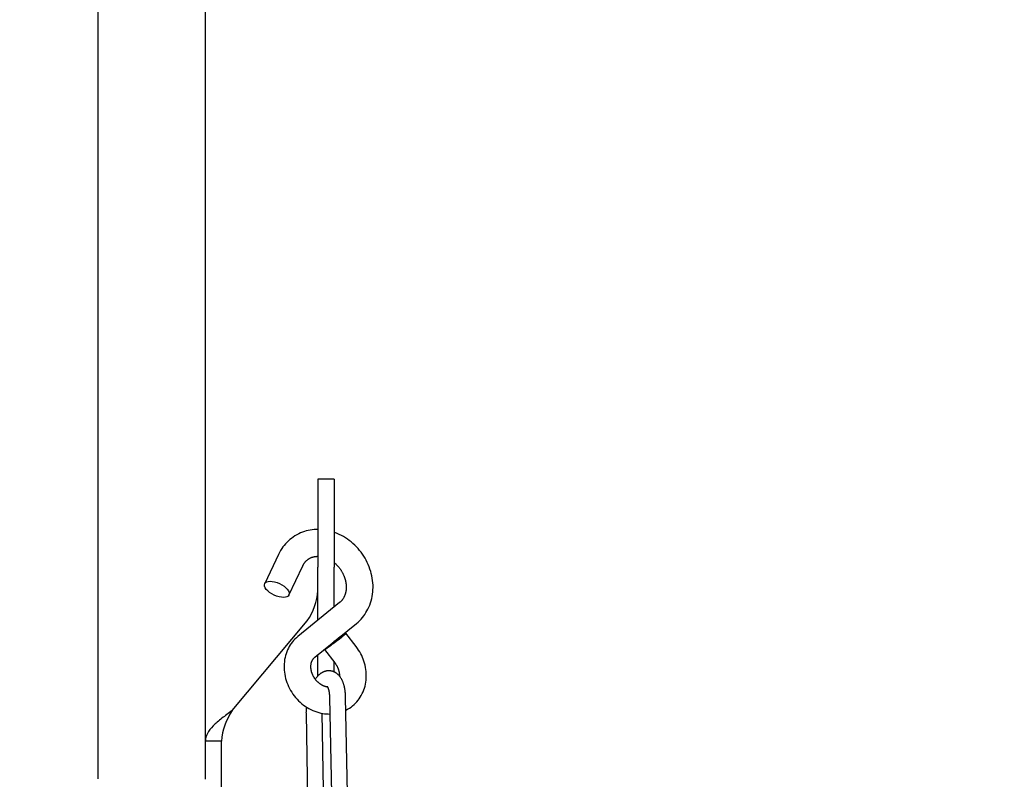
# Model space of a CAD drawing. Units: millimetres. Extents: x -14420 to -8670, y -5347 to -1234.
# Drawn here: x -14007 to -13824, y -1848 to -1706 of the extents above; entities that cross this region are included whole.
import ezdxf

# ---------------------------------------------------------------- set-up
doc = ezdxf.new("R2010")
doc.units = ezdxf.units.MM
doc.header["$LTSCALE"] = 5
doc.layers.add('FAKRO LOFT LADDERS', color=7, linetype='Continuous')
doc.layers.add('FAKRO TEXT', color=80, linetype='Continuous', lineweight=9)
doc.styles.get("Standard").update_dxf_attribs({"font": 'verdana.ttf', "height": 30})
doc.dimstyles.get("Standard").update_dxf_attribs({"dimtxt": 20, "dimasz": 0.18, "dimexe": 0.18, "dimexo": 0.0625, "dimgap": 0.09, "dimtad": 0, "dimtih": 1, "dimtoh": 1, "dimdec": 4, "dimzin": 0, "dimdsep": 46, "dimtxsty": 'Standard', "dimcen": 0.09, "dimadec": 0, "dimazin": 0, "dimtfac": 1, "dimtdec": 4, "dimtofl": 0, "dimtmove": 0, "dimatfit": 3, "dimfxl": 1, "dimtolj": 1, "dimtzin": 0, "dimarcsym": 0})

# ---------------------------------------------------------------- blocks, each defined once
blk = doc.blocks.new('*D8')
at = {"layer": 'Defpoints', "color": 0, "linetype": 'Continuous', "transparency": 16777216}
for p in [(-13312.68, -1610.26), (-13992.68, -1847.66), (-13312.68, -1847.66)]:
    blk.add_point(p, dxfattribs=at)
at = {"layer": 'FAKRO TEXT', "color": 0, "linetype": 'Continuous', "lineweight": -2, "transparency": 16777216}
for p, q in [((-13992.68, -1847.6), (-13992.68, -1610.08)), ((-13962.68, -1610.26), (-13342.68, -1610.26)), ((-13312.68, -1847.6), (-13312.68, -1610.08))]:
    blk.add_line(p, q, dxfattribs=at)
at = {"layer": 'FAKRO TEXT', "color": 0, "linetype": 'Continuous', "transparency": 16777216}
for points in [[(-13962.68, -1605.26), (-13962.68, -1615.26), (-13992.68, -1610.26)], [(-13342.68, -1605.26), (-13342.68, -1615.26), (-13312.68, -1610.26)]]:
    blk.add_solid(points, dxfattribs=at)
at = {"layer": 'FAKRO TEXT', "linetype": 'Continuous', "lineweight": 20, "transparency": 16777216, "insert": (-13627.98, -1590.26), "char_height": 30, "attachment_point": 5}
blk.add_mtext('\\A1;\\A1;W {}', dxfattribs=at)
blk = doc.blocks.new('*D9')
at = {"layer": 'Defpoints', "color": 0, "linetype": 'Continuous', "transparency": 16777216}
for p in [(-13292.87, -1543), (-14012.49, -1747.66), (-13292.87, -1747.66)]:
    blk.add_point(p, dxfattribs=at)
at = {"layer": 'FAKRO TEXT', "color": 0, "linetype": 'Continuous', "lineweight": -2, "transparency": 16777216}
for p, q in [((-14012.49, -1747.6), (-14012.49, -1542.82)), ((-13982.49, -1543), (-13322.87, -1543)), ((-13292.87, -1747.6), (-13292.87, -1542.82))]:
    blk.add_line(p, q, dxfattribs=at)
at = {"layer": 'FAKRO TEXT', "color": 0, "linetype": 'Continuous', "transparency": 16777216}
for points in [[(-13982.49, -1538), (-13982.49, -1548), (-14012.49, -1543)], [(-13322.87, -1538), (-13322.87, -1548), (-13292.87, -1543)]]:
    blk.add_solid(points, dxfattribs=at)
at = {"layer": 'FAKRO TEXT', "linetype": 'Continuous', "lineweight": 20, "transparency": 16777216, "insert": (-13628.85, -1523), "char_height": 30, "attachment_point": 5}
blk.add_mtext('\\A1;\\A1;A {}', dxfattribs=at)
blk = doc.blocks.new('*D10')
at = {"layer": 'Defpoints', "color": 0, "linetype": 'Continuous', "transparency": 16777216}
for p in [(-13332.68, -1678.26), (-13972.68, -1847.66), (-13332.68, -1847.66)]:
    blk.add_point(p, dxfattribs=at)
at = {"layer": 'FAKRO TEXT', "color": 0, "linetype": 'Continuous', "lineweight": -2, "transparency": 16777216}
for p, q in [((-13972.68, -1847.6), (-13972.68, -1678.08)), ((-13942.68, -1678.26), (-13362.68, -1678.26)), ((-13332.68, -1847.6), (-13332.68, -1678.08))]:
    blk.add_line(p, q, dxfattribs=at)
at = {"layer": 'FAKRO TEXT', "color": 0, "linetype": 'Continuous', "transparency": 16777216}
for points in [[(-13942.68, -1673.26), (-13942.68, -1683.26), (-13972.68, -1678.26)], [(-13362.68, -1673.26), (-13362.68, -1683.26), (-13332.68, -1678.26)]]:
    blk.add_solid(points, dxfattribs=at)
at = {"layer": 'FAKRO TEXT', "linetype": 'Continuous', "lineweight": 20, "transparency": 16777216, "insert": (-13628.34, -1658.26), "char_height": 30, "attachment_point": 5}
blk.add_mtext('\\A1;\\A1;M {}', dxfattribs=at)
blk = doc.blocks.new('lwk front')
at = {"layer": 'FAKRO LOFT LADDERS', "color": 7, "linetype": 'Continuous'}
for p, q in [((39.2322, 180.1285), (39.0822, 180.1285)), ((39.0822, 180.1285), (39.0822, 179.3078)), ((39.2322, 180.1285), (39.2322, 179.3078)), ((38.7145, 179.4274), (38.5856, 179.1543)), ((38.8116, 179.0475), (38.9406, 179.3206)), ((39.0822, 178.8133), (39.0822, 179.3078)), ((39.2322, 178.9349), (39.2322, 179.3078)), ((39.2841, 178.977), (38.8951, 178.6616)), ((38.2822, 177.9691), (38.9822, 178.8062)), ((39.0525, 178.4674), (39.4416, 178.7828)), ((39.4378, 178.5672), (39.3415, 178.6917)), ((39.2322, 178.613), (39.2322, 178.6131)), ((39.0822, 178.2941), (39.0822, 178.4915)), ((39.1437, 178.5388), (39.24, 178.4143)), ((39.2322, 178.331), (39.2322, 178.4244)), ((39.1902, 178.0915), (39.2071, 177.1932)), ((39.3571, 177.196), (39.3402, 178.0943)), ((38.9708, 177.9418), (38.9857, 177.1508)), ((39.1342, 177.2328), (39.1208, 177.9443)), ((38.1822, 177.6854), (38.0322, 177.6854)), ((38.0322, 177.3285), (38.0322, 177.6854)), ((38.1822, 176.4785), (38.1822, 177.6854))]:
    blk.add_line(p, q, dxfattribs=at)
for centre, start, end in [((38.4965, 179.1369), 325.75153, 355.4119), ((38.7679, 177.6384), 145.75153, 175.4119)]:
    blk.add_arc(centre, 0.5876, start, end, dxfattribs=at)
blk.add_ellipse((38.6986, 179.1009), major_axis=(-0.113, 0.0534), ratio=0.475594, dxfattribs=at)
for start_param, end_param in [(2.600929, 6.283185), (0, 1.658495)]:
    blk.add_ellipse((39.2426, 178.6153), major_axis=(0.0989, 0.0764), ratio=0.037123, start_param=start_param, end_param=end_param, dxfattribs=at)
for points, knots in [([(39.0822, 179.6591), (39.0331, 179.6593), (38.932, 179.643), (38.7975, 179.5577), (38.7392, 179.4789), (38.7145, 179.4274)], [0.7153249, 0.7153249, 0.7153249, 0.7153249, 0.8056055, 0.9038942, 1, 1, 1, 1]), ([(39.4416, 178.7828), (39.4848, 178.8182), (39.5471, 178.8945), (39.6023, 179.055), (39.5937, 179.2272), (39.53, 179.3962), (39.4147, 179.536), (39.3057, 179.6062), (39.2421, 179.6302), (39.2322, 179.6336)], [0, 0, 0, 0, 0.0954562, 0.1954855, 0.2971245, 0.3995425, 0.5021642, 0.6045882, 0.6231703, 0.6231703, 0.6231703, 0.6231703]), ([(38.9406, 179.3206), (38.9411, 179.3218), (38.9427, 179.3251), (38.9459, 179.3311), (38.95, 179.338), (38.9544, 179.3447), (38.9591, 179.3511), (38.9641, 179.3573), (38.9695, 179.3632), (38.9751, 179.3688), (38.9811, 179.3741), (38.9873, 179.3791), (38.9939, 179.3837), (39.0007, 179.388), (39.0078, 179.392), (39.0151, 179.3955), (39.0226, 179.3986), (39.0302, 179.4013), (39.0381, 179.4036), (39.0461, 179.4056), (39.0541, 179.4071), (39.0624, 179.4082), (39.0707, 179.4089), (39.0773, 179.4092), (39.0811, 179.4092), (39.0822, 179.4092)], [0, 0, 0, 0, 0.0051259, 0.0171817, 0.0293193, 0.0415987, 0.0540278, 0.0666115, 0.0793504, 0.0922388, 0.1052633, 0.1184017, 0.1316226, 0.1448874, 0.1581426, 0.1713404, 0.1844432, 0.1974217, 0.2102561, 0.2229357, 0.2354576, 0.2478248, 0.2600445, 0.2721265, 0.2764519, 0.2764519, 0.2764519, 0.2764519]), ([(39.2322, 179.3512), (39.2322, 179.3512), (39.2349, 179.349), (39.2401, 179.3446), (39.2476, 179.3378), (39.255, 179.3307), (39.2622, 179.3233), (39.2691, 179.3157), (39.2758, 179.3078), (39.2823, 179.2997), (39.2885, 179.2913), (39.2944, 179.2828), (39.3001, 179.2741), (39.3054, 179.2652), (39.3105, 179.2561), (39.3152, 179.247), (39.3196, 179.2377), (39.3237, 179.2283), (39.3274, 179.2188), (39.3308, 179.2092), (39.3339, 179.1996), (39.3366, 179.19), (39.339, 179.1804), (39.341, 179.1707), (39.3426, 179.1611), (39.3439, 179.1516), (39.3449, 179.1421), (39.3455, 179.1326), (39.3457, 179.1233), (39.3456, 179.1141), (39.3451, 179.105), (39.3443, 179.096), (39.3432, 179.0872), (39.3417, 179.0785), (39.3399, 179.07), (39.3378, 179.0617), (39.3353, 179.0536), (39.3326, 179.0457), (39.3295, 179.0381), (39.3261, 179.0306), (39.3224, 179.0234), (39.3183, 179.0164), (39.314, 179.0096), (39.3094, 179.0031), (39.3044, 178.9969), (39.2991, 178.9909), (39.2936, 178.9853), (39.2884, 178.9806), (39.2854, 178.9781), (39.2841, 178.977)], [0.4771737, 0.4771737, 0.4771737, 0.4771737, 0.4773257, 0.4884562, 0.4995805, 0.5106998, 0.521815, 0.5329269, 0.5440362, 0.5551431, 0.5662483, 0.5773519, 0.5884542, 0.5995554, 0.6106559, 0.6217558, 0.6328557, 0.6439559, 0.655057, 0.6661599, 0.6772653, 0.6883746, 0.6994891, 0.7106104, 0.7217407, 0.7328822, 0.7440378, 0.7552108, 0.7664048, 0.7776242, 0.788874, 0.8001595, 0.8114872, 0.8228639, 0.8342975, 0.8457963, 0.8573698, 0.869028, 0.8807815, 0.8926415, 0.9046193, 0.9167261, 0.9289721, 0.9413662, 0.953914, 0.9666174, 0.9794723, 0.9924671, 1, 1, 1, 1]), ([(38.8951, 178.6616), (38.8553, 178.629), (38.7989, 178.5571), (38.7559, 178.4062), (38.7775, 178.248), (38.8536, 178.1005), (38.9763, 177.9904), (39.0977, 177.9433), (39.1712, 177.9377), (39.1931, 177.9379)], [0, 0, 0, 0, 0.0793969, 0.1626551, 0.2474558, 0.3329067, 0.4184335, 0.5033454, 0.5397532, 0.5397532, 0.5397532, 0.5397532]), ([(39.3425, 177.9733), (39.3649, 177.9843), (39.427, 178.0242), (39.5042, 178.1242), (39.5433, 178.2721), (39.5184, 178.4337), (39.4724, 178.522), (39.4378, 178.5672)], [0.6261859, 0.6261859, 0.6261859, 0.6261859, 0.668255, 0.7499844, 0.8333152, 0.9181582, 1, 1, 1, 1]), ([(39.1721, 178.1891), (39.1709, 178.1893), (39.1675, 178.1898), (39.1619, 178.1909), (39.1553, 178.1926), (39.1486, 178.1946), (39.1419, 178.1969), (39.1352, 178.1996), (39.1285, 178.2027), (39.1218, 178.2061), (39.1152, 178.2098), (39.1086, 178.2139), (39.1022, 178.2183), (39.0959, 178.223), (39.0896, 178.228), (39.0836, 178.2333), (39.0777, 178.2389), (39.072, 178.2448), (39.0665, 178.2509), (39.0612, 178.2572), (39.0561, 178.2638), (39.0513, 178.2705), (39.0468, 178.2775), (39.0426, 178.2846), (39.0386, 178.2918), (39.0349, 178.2992), (39.0316, 178.3066), (39.0286, 178.3141), (39.0259, 178.3217), (39.0235, 178.3293), (39.0214, 178.3369), (39.0197, 178.3444), (39.0183, 178.352), (39.0173, 178.3594), (39.0166, 178.3668), (39.0162, 178.3741), (39.0161, 178.3812), (39.0163, 178.3882), (39.0169, 178.3951), (39.0178, 178.4018), (39.0189, 178.4082), (39.0204, 178.4145), (39.0221, 178.4206), (39.0241, 178.4265), (39.0263, 178.4321), (39.0289, 178.4376), (39.0316, 178.4427), (39.0347, 178.4477), (39.038, 178.4524), (39.0417, 178.4569), (39.0455, 178.4612), (39.0493, 178.4647), (39.0515, 178.4666), (39.0525, 178.4674)], [0.4877601, 0.4877601, 0.4877601, 0.4877601, 0.4935408, 0.5039051, 0.5141547, 0.524309, 0.5343846, 0.5443955, 0.5543536, 0.5642688, 0.5741494, 0.5840024, 0.5938335, 0.6036473, 0.6134475, 0.6232373, 0.633019, 0.6427945, 0.6525652, 0.6623321, 0.672096, 0.6818577, 0.6916176, 0.7013761, 0.7111336, 0.7208909, 0.7306485, 0.7404075, 0.7501692, 0.7599352, 0.7697077, 0.7794895, 0.7892839, 0.7990952, 0.8089283, 0.8187893, 0.8286857, 0.838626, 0.8486205, 0.858681, 0.8688214, 0.8790578, 0.8894089, 0.8998961, 0.9105439, 0.9213798, 0.932435, 0.9437431, 0.9553396, 0.9672587, 0.9795277, 0.9921579, 1, 1, 1, 1]), ([(39.24, 178.4143), (39.2408, 178.4132), (39.2431, 178.4102), (39.2472, 178.4045), (39.2517, 178.3977), (39.256, 178.3906), (39.26, 178.3833), (39.2637, 178.376), (39.267, 178.3686), (39.2701, 178.3611), (39.2728, 178.3535), (39.2753, 178.3459), (39.2773, 178.3383), (39.2791, 178.3308), (39.2805, 178.3232), (39.2816, 178.3158), (39.2823, 178.3084), (39.2828, 178.3011), (39.2828, 178.2957), (39.2828, 178.2928), (39.2828, 178.2922)], [0, 0, 0, 0, 0.0044589, 0.0142191, 0.0239791, 0.0337378, 0.0434954, 0.0532526, 0.0630102, 0.072769, 0.0825303, 0.0922958, 0.1020675, 0.1118482, 0.1216411, 0.1314503, 0.1412808, 0.1511386, 0.1610308, 0.1634281, 0.1634281, 0.1634281, 0.1634281]), ([(39.3402, 178.0943), (39.3401, 178.0965), (39.34, 178.102), (39.3396, 178.1119), (39.3389, 178.1231), (39.338, 178.1343), (39.3369, 178.1453), (39.3355, 178.1563), (39.3338, 178.1671), (39.3319, 178.1778), (39.3297, 178.1883), (39.3273, 178.1987), (39.3245, 178.2088), (39.3215, 178.2189), (39.3181, 178.2287), (39.3145, 178.2382), (39.3105, 178.2475), (39.3061, 178.2566), (39.3015, 178.2652), (39.2966, 178.2735), (39.2914, 178.2813), (39.2859, 178.2886), (39.2802, 178.2955), (39.2743, 178.3018), (39.2682, 178.3077), (39.2619, 178.313), (39.2555, 178.3179), (39.2489, 178.3223), (39.2422, 178.3263), (39.2353, 178.3297), (39.2283, 178.3327), (39.2213, 178.3353), (39.2141, 178.3373), (39.2069, 178.339), (39.1996, 178.3401), (39.1923, 178.3408), (39.185, 178.3411), (39.1777, 178.3409), (39.1704, 178.3403), (39.1631, 178.3392), (39.1559, 178.3377), (39.1487, 178.3358), (39.1416, 178.3335), (39.1346, 178.3307), (39.1276, 178.3275), (39.1206, 178.3238), (39.1138, 178.3198), (39.1069, 178.3152), (39.1002, 178.3102), (39.0934, 178.3047), (39.0868, 178.2988), (39.0803, 178.2923), (39.0738, 178.2854), (39.0675, 178.278), (39.0617, 178.2707), (39.058, 178.2658), (39.0564, 178.2635)], [0, 0, 0, 0, 0.0066228, 0.0191728, 0.0317639, 0.0444102, 0.0571185, 0.0698959, 0.0827494, 0.0956858, 0.108711, 0.1218295, 0.1350429, 0.1483482, 0.1617357, 0.1751857, 0.1886623, 0.2021032, 0.2154441, 0.2286142, 0.241546, 0.2541855, 0.266499, 0.278474, 0.2901166, 0.3014461, 0.31249, 0.3232793, 0.3338461, 0.344222, 0.3544367, 0.3645187, 0.3744943, 0.3843888, 0.3942263, 0.4040303, 0.4138188, 0.4236131, 0.4334371, 0.4433156, 0.453274, 0.4633392, 0.4735394, 0.4839038, 0.4944627, 0.5052464, 0.5162842, 0.5276025, 0.5392218, 0.5511535, 0.5633961, 0.5759318, 0.5887258, 0.6017278, 0.6148784, 0.6257212, 0.6257212, 0.6257212, 0.6257212]), ([(39.1673, 178.1966), (39.1673, 178.1966), (39.1673, 178.1966), (39.1674, 178.1965), (39.1679, 178.1959), (39.1685, 178.195), (39.1694, 178.1937), (39.1705, 178.192), (39.1717, 178.1899), (39.173, 178.1874), (39.1743, 178.1844), (39.1758, 178.1809), (39.1772, 178.1771), (39.1787, 178.1728), (39.1801, 178.1681), (39.1815, 178.1629), (39.1829, 178.1574), (39.1842, 178.1514), (39.1854, 178.1451), (39.1865, 178.1384), (39.1874, 178.1314), (39.1883, 178.1241), (39.189, 178.1164), (39.1896, 178.1085), (39.19, 178.1001), (39.1901, 178.0947), (39.1902, 178.0915)], [0.7199059, 0.7199059, 0.7199059, 0.7199059, 0.7206375, 0.7319013, 0.7430151, 0.7540667, 0.7651221, 0.7762178, 0.7873964, 0.7986897, 0.8101201, 0.8217028, 0.8334471, 0.8453571, 0.8574329, 0.8696716, 0.882068, 0.8946149, 0.9073043, 0.9201269, 0.9330733, 0.9461338, 0.9592986, 0.9725582, 0.9859033, 1, 1, 1, 1]), ([(38.2822, 177.9691), (38.2495, 177.9454), (38.2167, 177.9218), (38.1563, 177.8745), (38.1285, 177.8509), (38.0823, 177.8036), (38.0637, 177.7799), (38.0387, 177.7327), (38.0322, 177.709), (38.0322, 177.6854)], [0, 0, 0, 0, 0.25, 0.25, 0.5, 0.5, 0.75, 0.75, 1, 1, 1, 1]), ([(38.9728, 178.0041), (38.9725, 178.0006), (38.972, 177.9933), (38.9714, 177.982), (38.9709, 177.9704), (38.9707, 177.9588), (38.9707, 177.9491), (38.9708, 177.9438), (38.9708, 177.9418)], [0.93343584, 0.93343584, 0.93343584, 0.93343584, 0.94436881, 0.95675359, 0.96915933, 0.981591, 0.99405385, 1, 1, 1, 1])]:
    blk.add_open_spline(points, degree=3, knots=knots, dxfattribs=at)

msp = doc.modelspace()

# ---------------------------------------------------------------- block references
at = {"xscale": 20, "yscale": 20, "zscale": 20}
msp.add_blockref('lwk front', (-14733.32648, -5394.23179), dxfattribs=at)

# ---------------------------------------------------------------- dimensions: what is measured, and where the dimension line sits
at = {"layer": 'FAKRO TEXT', "color": 6, "linetype": 'Continuous', "lineweight": 20}
dim = msp.add_linear_dim(base=(-13292.87387, -1542.99539), p1=(-14012.49167, -1747.66177), p2=(-13292.87387, -1747.66177), text='\\A1;A {}', dimstyle='Standard', override={"dimtxt": 30, "dimasz": 30, "dimgap": 5, "dimtad": 1, "dimtih": 0, "dimtoh": 0, "dimclrt": 256}, dxfattribs=at)
dim.commit()
dim.dimension.update_dxf_attribs({"geometry": '*D9', "text_midpoint": (-13628.84868, -1542.99539), "dimtype": 160})
for base, p1, p2, text, picture, middle in [((-13312.68277, -1610.2594), (-13992.68277, -1847.66177), (-13312.68277, -1847.66177), '\\A1;W {}', '*D8', (-13627.97782, -1610.2594)), ((-13332.68277, -1678.26357), (-13972.68277, -1847.66177), (-13332.68277, -1847.66177), '\\A1;M {}', '*D10', (-13628.33773, -1678.26357))]:
    dim = msp.add_linear_dim(base=base, p1=p1, p2=p2, angle=0, text=text, dimstyle='Standard', override={"dimtxt": 30, "dimasz": 30, "dimgap": 5, "dimtad": 1, "dimtih": 0, "dimtoh": 0, "dimclrt": 256}, dxfattribs=at)
    dim.commit()
    dim.dimension.update_dxf_attribs({"geometry": picture, "text_midpoint": middle, "dimtype": 161})

doc.saveas('drawing.dxf')
